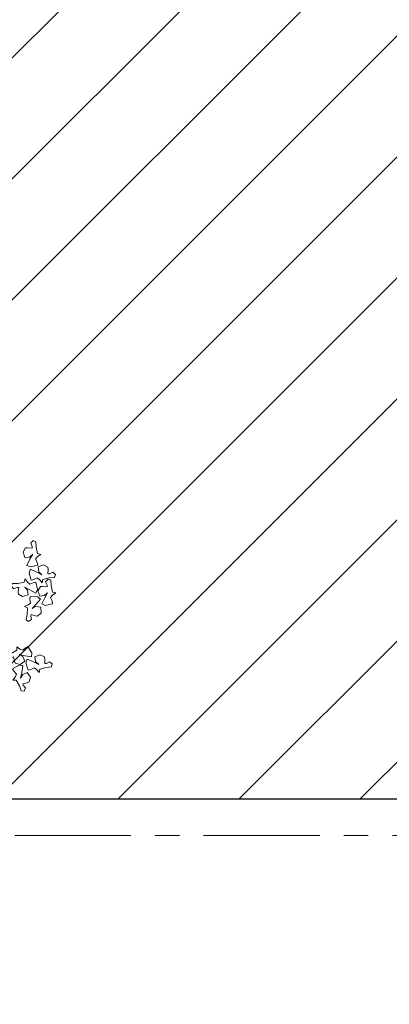
# Model space of a CAD drawing. Units: millimetres. Extents: x 2755 to 2938, y 1520 to 2507.
# Drawn here: x 2778 to 2780, y 2000 to 2004 of the extents above; entities that cross this region are included whole.
import ezdxf

# ---------------------------------------------------------------- set-up
doc = ezdxf.new("R2010")
doc.units = ezdxf.units.MM
doc.linetypes.add('ACAD_ISO04W100', pattern=[30, 24, -3, 0, -3])
doc.layers.add('ejes', color=2, linetype='ACAD_ISO04W100', lineweight=0, transparency=0.5)
for name, color, linetype, lineweight in [('PECB-MOBILIARIO', 251, 'Continuous', 13), ('PECB-MUROS', 7, 'Continuous', 25), ('PECB-VEGETACIÓN', 92, 'Continuous', 13)]:
    doc.layers.add(name, color=color, linetype=linetype, lineweight=lineweight)
doc.styles.add('cotas 3', font='romai___.ttf')
doc.dimstyles.new('FULTON CORTE', dxfattribs={"dimscale": 0, "dimtxt": 0.1, "dimasz": 0.1, "dimexe": 0.18, "dimexo": 0.0625, "dimgap": 0.09, "dimtad": 0, "dimtih": 1, "dimtoh": 1, "dimzin": 0, "dimdsep": 46, "dimtxsty": 'cotas 3', "dimblk": 'ARCHTICK', "dimcen": 0, "dimdle": 0.106, "dimse1": 1, "dimse2": 1, "dimclrd": 252, "dimadec": 8, "dimazin": 0, "dimtfac": 1, "dimtofl": 0, "dimtmove": 1, "dimatfit": 3, "dimldrblk": 'OBLIQUE', "dimfxl": 0.18, "dimtolj": 1, "dimtzin": 0, "dimlwd": 25, "dimarcsym": 0})

# ---------------------------------------------------------------- blocks, each defined once
blk = doc.blocks.new('A$C34D2454E')
at = {"layer": 'PECB-VEGETACIÓN'}
for points in [[(5.278, 1.701), (5.366, 1.604), (5.382, 1.549), (5.221, 1.51), (5.15, 1.48), (5.111, 1.304), (5.233, 1.133), (5.395, 1.208), (5.468, 1.345), (5.429, 1.134), (5.39, 0.887), (5.532, 0.874), (5.766, 1.016), (5.714, 1.109), (5.626, 1.206), (5.664, 1.31), (5.755, 1.428), (5.63, 1.421), (5.509, 1.628), (5.44, 1.813), (5.334, 1.822)], [(4.248, 1.103), (4.347, 1.189), (4.402, 1.204), (4.439, 1.043), (4.468, 0.97), (4.642, 0.928), (4.816, 1.047), (4.744, 1.21), (4.608, 1.286), (4.818, 1.243), (5.065, 1.199), (5.08, 1.341), (4.943, 1.578), (4.849, 1.527), (4.75, 1.442), (4.647, 1.481), (4.531, 1.574), (4.536, 1.45), (4.326, 1.332), (4.14, 1.267), (4.129, 1.161)], [(7.879, 1.534), (7.931, 1.414), (7.929, 1.356), (7.763, 1.371), (7.686, 1.366), (7.592, 1.212), (7.652, 1.011), (7.829, 1.029), (7.944, 1.135), (7.838, 0.948), (7.72, 0.727), (7.85, 0.669), (8.118, 0.727), (8.099, 0.832), (8.048, 0.952), (8.117, 1.039), (8.241, 1.12), (8.121, 1.154), (8.074, 1.39), (8.069, 1.587), (7.971, 1.63)], [(5.208, 0.228), (5.147, 0.344), (5.144, 0.401), (5.31, 0.401), (5.387, 0.412), (5.466, 0.573), (5.39, 0.769), (5.215, 0.735), (5.11, 0.62), (5.199, 0.815), (5.298, 1.046), (5.163, 1.092), (4.901, 1.012), (4.929, 0.908), (4.99, 0.793), (4.929, 0.701), (4.812, 0.609), (4.934, 0.586), (5.002, 0.355), (5.024, 0.159), (5.125, 0.125)], [(6.752, 0.889), (6.881, 0.912), (6.937, 0.897), (6.885, 0.739), (6.873, 0.662), (7.001, 0.537), (7.211, 0.55), (7.233, 0.727), (7.155, 0.862), (7.314, 0.717), (7.503, 0.553), (7.589, 0.667), (7.592, 0.941), (7.485, 0.946), (7.357, 0.923), (7.288, 1.009), (7.236, 1.149), (7.177, 1.039), (6.936, 1.046), (6.743, 1.085), (6.679, 0.999)], [(9.546, 0.915), (9.427, 0.861), (9.369, 0.862), (9.381, 1.028), (9.374, 1.105), (9.219, 1.195), (9.019, 1.132), (9.041, 0.955), (9.149, 0.843), (8.96, 0.945), (8.736, 1.059), (8.681, 0.927), (8.743, 0.661), (8.849, 0.681), (8.968, 0.735), (9.055, 0.668), (9.139, 0.545), (9.171, 0.666), (9.406, 0.718), (9.602, 0.726), (9.643, 0.825)], [(8.483, 0.111), (8.425, 0.228), (8.423, 0.286), (8.589, 0.281), (8.666, 0.291), (8.75, 0.45), (8.679, 0.647), (8.502, 0.618), (8.395, 0.505), (8.489, 0.698), (8.593, 0.926), (8.459, 0.976), (8.196, 0.902), (8.221, 0.798), (8.28, 0.681), (8.216, 0.591), (8.097, 0.502), (8.219, 0.476), (8.281, 0.243), (8.297, 0.047), (8.397, 0.01)], [(8.133, 0.37), (8.014, 0.316), (7.956, 0.317), (7.968, 0.483), (7.961, 0.56), (7.806, 0.651), (7.606, 0.588), (7.628, 0.41), (7.736, 0.298), (7.547, 0.4), (7.323, 0.514), (7.268, 0.382), (7.331, 0.116), (7.436, 0.137), (7.555, 0.19), (7.642, 0.123), (7.727, 0), (7.758, 0.121), (7.993, 0.173), (8.189, 0.182), (8.231, 0.28)]]:
    blk.add_lwpolyline(points, close=True, dxfattribs=at)
blk = doc.blocks.new('_ArchTick')
at = {"color": 0, "linetype": 'ByBlock', "const_width": 0.15}
blk.add_lwpolyline([(-0.5, -0.5), (0.5, 0.5)], dxfattribs=at)
blk = doc.blocks.new('*D316')
at = {"color": 252, "lineweight": 25, "ltscale": 0.5, "transparency": 16777216}
for p, q in [((2775.7997, 1980.0795), (2777.0864, 1980.0795)), ((2779.0117, 1980.0795), (2777.7249, 1980.0795))]:
    blk.add_line(p, q, dxfattribs=at)
at = {"layer": 'Defpoints', "color": 0, "ltscale": 0.5, "transparency": 16777216}
for p in [(2778.9057, 2440.5802), (2775.9057, 1980.0795), (2778.9057, 1980.0795)]:
    blk.add_point(p, dxfattribs=at)
at = {"color": 252, "lineweight": 25, "ltscale": 0.5, "transparency": 16777216, "xscale": 0.111, "yscale": 0.111, "zscale": 0.111, "rotation": 180}
blk.add_blockref('_ArchTick', (2775.9057, 1980.0795), dxfattribs=at)
at = {"color": 252, "lineweight": 25, "ltscale": 0.5, "transparency": 16777216, "xscale": 0.111, "yscale": 0.111, "zscale": 0.111}
blk.add_blockref('_ArchTick', (2778.9057, 1980.0795), dxfattribs=at)
at = {"color": 0, "ltscale": 0.5, "transparency": 16777216, "insert": (2777.4057, 1980.0795), "char_height": 0.1395, "attachment_point": 5, "style": 'cotas 3'}
blk.add_mtext('\\A1;3.000', dxfattribs=at)
blk = doc.blocks.new('_OBLIQUE')
at = {"color": 0, "linetype": 'ByBlock'}
blk.add_line((-0.5, -0.5), (0.5, 0.5), dxfattribs=at)

msp = doc.modelspace()

# ---------------------------------------------------------------- hatches: boundary and pattern name
at = {"layer": 'PECB-MOBILIARIO'}
h = msp.add_hatch(dxfattribs=at)
h.set_pattern_fill('JIS_WOOD', color=256, scale=0.5)
h.set_pattern_definition([(45, (2158.0863, 1599.82773), (-0.25, 0.25), [])])
h.paths.add_polyline_path([(2784.8107, 2000.3553), (2768.6807, 2000.3553), (2768.6807, 2006.4903), (2784.8107, 2006.4903)])

# ---------------------------------------------------------------- linework, layer by layer
at = {"color": 0}
msp.add_line((2784.9607, 2000.3553), (2772.1307, 2000.3553), dxfattribs=at)
at = {"layer": 'ejes', "linetype": 'ACAD_ISO04W100', "ltscale": 0.02}
msp.add_line((2761.808, 2000.2053), (2784.9607, 2000.2053), dxfattribs=at)
at = {"layer": 'PECB-MUROS'}
msp.add_lwpolyline([(2784.8107, 2000.3553), (2768.6807, 2000.3553), (2768.6807, 2006.4903), (2784.8107, 2006.4903)], close=True, dxfattribs=at)

# ---------------------------------------------------------------- block references
at = {"layer": 'PECB-VEGETACIÓN', "xscale": 0.1128382981329882, "yscale": 0.1128382981329882, "zscale": 0.1128382981329882, "rotation": 90}
msp.add_blockref('A$C34D2454E', (2778.3574, 2000.3352), dxfattribs=at)

# ---------------------------------------------------------------- dimensions: what is measured, and where the dimension line sits
at = {"ltscale": 0.5}
dim = msp.add_linear_dim(base=(2778.9057, 1980.0795), p1=(2775.9057, 1980.0795), p2=(2778.9057, 2440.5802), angle=180, dimstyle='FULTON CORTE', override={"dimscale": 1, "dimtxt": 0.1395, "dimasz": 0.111, "dimdec": 3, "dimtdec": 3, "dimarcsym": 2}, dxfattribs=at)
dim.commit()
dim.dimension.update_dxf_attribs({"geometry": '*D316', "text_midpoint": (2777.4057, 1980.0795)})

doc.saveas('drawing.dxf')
